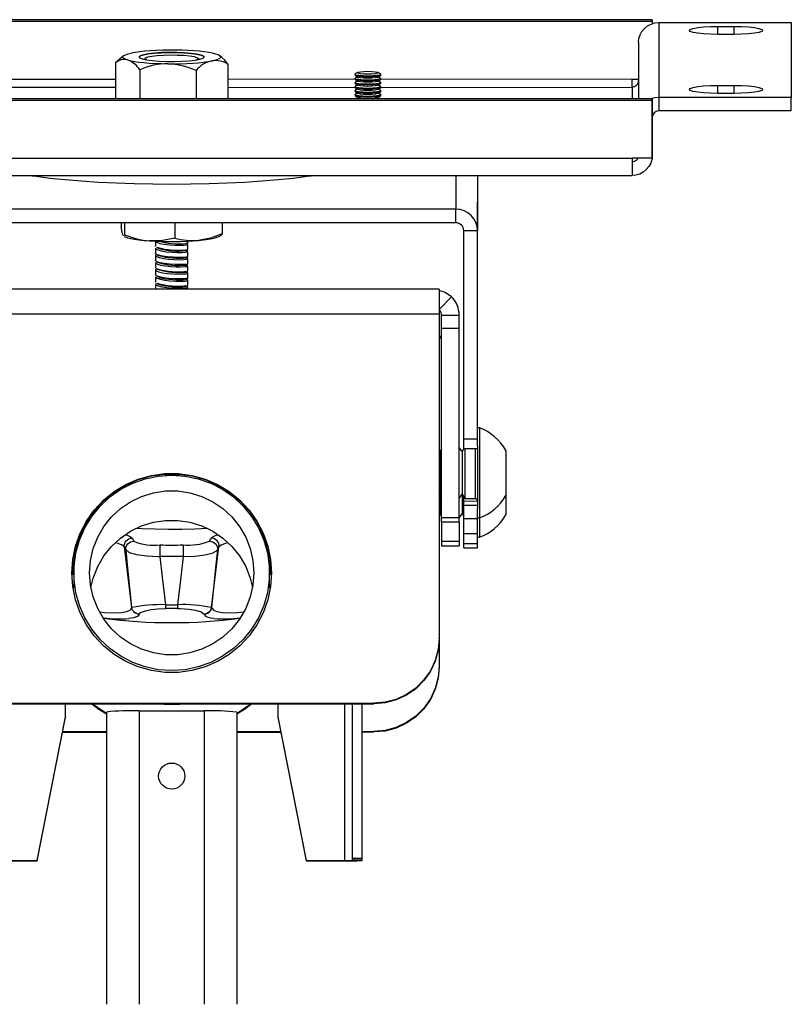
# Model space of a CAD drawing. Extents: x 0.5 to 16.5, y 0.5 to 10.5.
# Drawn here: x 6 to 7, y 1.8 to 3.1 of the extents above; entities that cross this region are included whole.
import ezdxf

# ---------------------------------------------------------------- set-up
doc = ezdxf.new("R2010")
doc.units = 0
doc.layers.get('0').update_dxf_attribs({"linetype": 'CONTINUOUS'})

msp = doc.modelspace()

# ---------------------------------------------------------------- linework, layer by layer
at = {"color": 7, "linetype": 'CONTINUOUS'}
for p, q in [((6.821, 3.0581), (5.593, 3.0581)), ((6.821, 3.0581), (6.821, 3.0557)), ((6.821, 3.0557), (5.593, 3.0557)), ((6.821, 3.0557), (6.821, 3.0532)), ((6.8293, 3.0545), (6.8293, 2.9589)), ((6.8293, 3.0545), (6.9986, 3.0545)), ((6.9049, 3.0495), (6.9257, 3.0495)), ((6.9049, 3.0393), (6.9049, 3.0495)), ((6.9257, 3.0393), (6.9257, 3.0495)), ((6.9986, 3.0545), (6.9986, 2.9589)), ((6.9257, 3.0393), (6.9049, 3.0393)), ((6.8035, 3.0289), (6.8035, 2.9577)), ((6.1453, 3.0119), (6.1389, 3.0065)), ((6.173, 3.0082), (6.1716, 3.0074)), ((6.2423, 3.0074), (6.2407, 3.0091)), ((6.2712, 3.0098), (6.2686, 3.0119)), ((6.135, 3.003), (6.135, 2.9577)), ((6.2789, 3.0015), (6.2789, 2.9577)), ((6.1662, 2.9939), (6.1662, 2.9577)), ((6.2381, 2.9932), (6.2381, 2.9577)), ((6.4415, 2.9888), (6.4412, 2.9872)), ((6.4412, 2.9872), (6.4444, 2.9848)), ((6.4415, 2.9836), (6.4412, 2.982)), ((6.4444, 2.9907), (6.4415, 2.9888)), ((6.4444, 2.9848), (6.4415, 2.9836)), ((6.4737, 2.9888), (6.4708, 2.9907)), ((6.4708, 2.9848), (6.474, 2.9872)), ((6.4737, 2.9836), (6.4708, 2.9848)), ((6.474, 2.9872), (6.4737, 2.9888)), ((6.474, 2.982), (6.4737, 2.9836)), ((6.135, 2.9815), (5.9706, 2.9815)), ((5.972, 2.972), (6.135, 2.972)), ((6.4412, 2.982), (6.2789, 2.9815)), ((6.2789, 2.972), (6.4412, 2.9716)), ((6.4412, 2.982), (6.4444, 2.9796)), ((6.4415, 2.9784), (6.4412, 2.9768)), ((6.4412, 2.9768), (6.4444, 2.9744)), ((6.4415, 2.9732), (6.4412, 2.9716)), ((6.4412, 2.9716), (6.4444, 2.9692)), ((6.4444, 2.9796), (6.4415, 2.9784)), ((6.4444, 2.9744), (6.4415, 2.9732)), ((6.4708, 2.9796), (6.474, 2.982)), ((6.4737, 2.9784), (6.4708, 2.9796)), ((6.4708, 2.9744), (6.474, 2.9768)), ((6.4737, 2.9732), (6.4708, 2.9744)), ((6.4708, 2.9692), (6.474, 2.9716)), ((6.474, 2.9768), (6.4737, 2.9784)), ((6.474, 2.9716), (6.4737, 2.9732)), ((6.7951, 2.9815), (6.474, 2.982)), ((6.474, 2.9716), (6.7951, 2.972)), ((6.8035, 2.9815), (6.7951, 2.9815)), ((6.7951, 2.972), (6.7951, 2.9815)), ((6.7951, 2.972), (6.7951, 2.9577)), ((6.9049, 2.9741), (6.9257, 2.9741)), ((6.9049, 2.9639), (6.9049, 2.9741)), ((6.9257, 2.9639), (6.9257, 2.9741)), ((5.593, 2.9575), (6.821, 2.9575)), ((6.4415, 2.968), (6.4412, 2.9664)), ((6.4412, 2.9664), (6.4444, 2.964)), ((6.4415, 2.9628), (6.4412, 2.9612)), ((6.4412, 2.9612), (6.4444, 2.9588)), ((6.4444, 2.9692), (6.4415, 2.968)), ((6.4444, 2.964), (6.4415, 2.9628)), ((6.4737, 2.968), (6.4708, 2.9692)), ((6.4708, 2.964), (6.474, 2.9664)), ((6.4737, 2.9628), (6.4708, 2.964)), ((6.4708, 2.9588), (6.474, 2.9612)), ((6.474, 2.9664), (6.4737, 2.968)), ((6.474, 2.9612), (6.4737, 2.9628)), ((6.821, 2.9575), (6.821, 2.9552)), ((6.821, 2.8835), (6.821, 2.9575)), ((6.8293, 2.9589), (6.8293, 2.9415)), ((6.9986, 2.9589), (6.8293, 2.9589)), ((6.9257, 2.9639), (6.9049, 2.9639)), ((6.9986, 2.9415), (6.9986, 2.9589)), ((5.593, 2.9552), (6.821, 2.9552)), ((6.821, 2.9552), (6.8207, 2.881)), ((6.9986, 2.9415), (6.8293, 2.9415)), ((6.8207, 2.881), (6.821, 2.8835)), ((5.6188, 2.881), (6.7951, 2.881)), ((6.8207, 2.881), (6.7951, 2.881)), ((6.7951, 2.881), (6.7951, 2.859)), ((6.7951, 2.881), (6.7951, 2.8763)), ((6.7951, 2.8763), (6.7951, 2.859)), ((5.6188, 2.8587), (6.7951, 2.859)), ((6.5701, 2.8587), (6.5701, 2.8159)), ((6.5976, 2.8587), (6.5976, 2.7887)), ((6.5976, 2.7934), (6.5976, 2.8248)), ((6.5701, 2.8159), (5.8438, 2.8159)), ((6.5701, 2.7986), (6.5701, 2.8159)), ((6.5701, 2.7986), (5.8438, 2.7986)), ((6.1426, 2.7986), (6.1426, 2.7934)), ((6.1465, 2.7986), (6.1465, 2.7833)), ((6.2108, 2.7986), (6.2108, 2.7788)), ((6.2713, 2.7986), (6.2713, 2.7843)), ((6.2676, 2.7812), (6.2704, 2.7827)), ((6.5801, 2.7887), (6.5976, 2.7887)), ((6.5801, 2.5226), (6.5801, 2.7887)), ((6.5976, 2.5226), (6.5976, 2.7887)), ((6.1861, 2.7751), (6.1861, 2.769)), ((6.1864, 2.7683), (6.1864, 2.769)), ((6.2278, 2.7736), (6.2278, 2.7751)), ((6.2278, 2.7644), (6.2278, 2.7707)), ((6.1861, 2.7662), (6.1861, 2.7599)), ((6.1861, 2.757), (6.1861, 2.7507)), ((6.2278, 2.7553), (6.2278, 2.7616)), ((6.1861, 2.7478), (6.1861, 2.7415)), ((6.2278, 2.7461), (6.2278, 2.7524)), ((6.1861, 2.7387), (6.1861, 2.7324)), ((6.1868, 2.7405), (6.1864, 2.7415)), ((6.2278, 2.737), (6.2278, 2.7433)), ((6.2278, 2.7278), (6.2278, 2.7341)), ((6.1861, 2.7295), (6.1861, 2.7232)), ((6.1861, 2.7204), (6.1861, 2.7141)), ((6.1865, 2.7224), (6.1864, 2.7232)), ((6.2278, 2.7186), (6.2278, 2.7249)), ((6.5486, 2.7136), (5.8653, 2.7136)), ((6.2278, 2.7136), (6.2278, 2.7158)), ((6.5486, 2.7136), (6.5486, 2.6823)), ((6.5487, 2.6877), (6.5643, 2.7039)), ((5.8653, 2.6823), (6.5486, 2.6823)), ((6.5486, 2.6823), (6.5486, 2.2677)), ((6.5518, 2.6806), (6.5743, 2.6806)), ((6.5518, 2.6637), (6.5518, 2.6806)), ((6.5743, 2.6637), (6.5743, 2.6806)), ((6.5518, 2.4221), (6.5518, 2.6637)), ((6.5518, 2.6637), (6.5743, 2.6637)), ((6.5743, 2.4221), (6.5743, 2.6637)), ((6.6001, 2.5363), (6.5976, 2.5363)), ((6.6001, 2.5363), (6.6001, 2.4706)), ((6.5801, 2.5226), (6.5976, 2.5226)), ((6.5801, 2.5099), (6.5801, 2.5226)), ((6.5976, 2.5131), (6.5976, 2.5226)), ((6.5495, 2.5062), (6.5486, 2.5075)), ((6.5518, 2.5095), (6.5495, 2.5062)), ((6.5495, 2.5062), (6.5495, 2.4515)), ((6.5779, 2.5062), (6.5743, 2.5115)), ((6.5801, 2.5099), (6.5779, 2.5062)), ((6.5779, 2.5062), (6.5779, 2.4515)), ((6.5801, 2.5099), (6.5976, 2.5099)), ((6.5801, 2.5094), (6.5801, 2.5099)), ((6.5817, 2.5099), (6.5817, 2.4461)), ((6.595, 2.4742), (6.595, 2.5099)), ((6.5976, 2.5131), (6.5976, 2.4706)), ((6.6001, 2.5114), (6.6001, 2.4457)), ((6.6337, 2.5076), (6.6337, 2.4748)), ((6.5495, 2.4813), (6.5495, 2.4266)), ((6.5779, 2.4813), (6.5779, 2.4266)), ((6.595, 2.4461), (6.595, 2.4742)), ((6.5976, 2.4706), (6.5976, 2.4332)), ((6.6001, 2.4706), (6.6001, 2.4215)), ((6.6337, 2.4748), (6.6337, 2.4502)), ((6.5486, 2.4502), (6.5495, 2.4515)), ((6.5495, 2.4515), (6.5518, 2.4482)), ((6.5743, 2.4463), (6.5779, 2.4515)), ((6.5779, 2.4515), (6.5817, 2.4461)), ((6.5801, 2.4427), (6.5801, 2.4484)), ((6.5801, 2.4427), (6.5976, 2.4434)), ((6.5801, 2.4376), (6.5801, 2.4427)), ((6.5817, 2.4461), (6.595, 2.4461)), ((6.6001, 2.4457), (6.6001, 2.3966)), ((6.6337, 2.4499), (6.6337, 2.4253)), ((6.5801, 2.4376), (6.5976, 2.4376)), ((6.5801, 2.4206), (6.5801, 2.4376)), ((6.5976, 2.4206), (6.5976, 2.4332)), ((6.5486, 2.4253), (6.5495, 2.4266)), ((6.5495, 2.4266), (6.5518, 2.4233)), ((6.5518, 2.4164), (6.5518, 2.4221)), ((6.5518, 2.4221), (6.5743, 2.4221)), ((6.5518, 2.4164), (6.5743, 2.4164)), ((6.5518, 2.4164), (6.5743, 2.4164)), ((6.5518, 2.4164), (6.5518, 2.4164)), ((6.5518, 2.4164), (6.5518, 2.3915)), ((6.5743, 2.4214), (6.5779, 2.4266)), ((6.5743, 2.4164), (6.5743, 2.4221)), ((6.5743, 2.4164), (6.5743, 2.4164)), ((6.5743, 2.4164), (6.5743, 2.3915)), ((6.5779, 2.4266), (6.5801, 2.4235)), ((6.5801, 2.4206), (6.5976, 2.4206)), ((6.5801, 2.4013), (6.5801, 2.4206)), ((6.5976, 2.4215), (6.6001, 2.4215)), ((6.5976, 2.4013), (6.5976, 2.4206)), ((6.1564, 2.3955), (6.1585, 2.3916)), ((6.2554, 2.3916), (6.2575, 2.3955)), ((6.5518, 2.3915), (6.5743, 2.3915)), ((6.5518, 2.3915), (6.5518, 2.3857)), ((6.5743, 2.3915), (6.5743, 2.3857)), ((6.5801, 2.4013), (6.5976, 2.4013)), ((6.5801, 2.3886), (6.5801, 2.4013)), ((6.5976, 2.3886), (6.5976, 2.4013)), ((6.5976, 2.3966), (6.6001, 2.3966)), ((6.1486, 2.3804), (6.1465, 2.3843)), ((6.1561, 2.3067), (6.1465, 2.3843)), ((6.2578, 2.3067), (6.2674, 2.3843)), ((6.2674, 2.3843), (6.2653, 2.3804)), ((6.5518, 2.3857), (6.5743, 2.3857)), ((6.5801, 2.3886), (6.5976, 2.3886)), ((6.5801, 2.3832), (6.5801, 2.3886)), ((6.5801, 2.3832), (6.5976, 2.3832)), ((6.5976, 2.3832), (6.5976, 2.3886)), ((6.0808, 2.3547), (6.0822, 2.359)), ((6.3317, 2.359), (6.3331, 2.3547)), ((6.082, 2.3512), (6.082, 2.3317)), ((6.332, 2.3317), (6.332, 2.3512)), ((6.082, 2.3361), (6.0816, 2.3339)), ((6.3323, 2.3339), (6.332, 2.3361)), ((6.5486, 2.2669), (6.5486, 2.2677)), ((6.5486, 2.2669), (6.5486, 2.2318)), ((6.5486, 2.2318), (6.5486, 2.231)), ((5.9486, 2.1844), (6.4653, 2.1844)), ((5.9486, 2.1836), (6.4653, 2.1836)), ((6.0715, 2.167), (6.0715, 2.1836)), ((6.3424, 2.1836), (6.3424, 2.167)), ((6.4278, 2.1836), (6.4278, 1.9834)), ((6.4378, 1.9865), (6.4378, 2.1836)), ((6.4503, 1.9865), (6.4503, 2.1836)), ((6.4653, 2.1836), (6.4653, 2.1844)), ((6.0351, 1.9834), (6.0715, 2.167)), ((6.0351, 1.983), (6.0715, 2.1665)), ((6.0715, 2.167), (6.0715, 2.1665)), ((6.1236, 2.1732), (6.1236, 1.7997)), ((6.1653, 2.1747), (6.2486, 2.1747)), ((6.1653, 2.1747), (6.1653, 1.7997)), ((6.2486, 2.1747), (6.2486, 1.7997)), ((6.2903, 2.1732), (6.2903, 1.7997)), ((6.3424, 2.167), (6.3788, 1.9834)), ((6.3424, 2.167), (6.3424, 2.1665)), ((6.3424, 2.1665), (6.3788, 1.983)), ((6.1236, 2.147), (6.0677, 2.147)), ((6.1236, 2.1478), (6.0678, 2.1478)), ((6.0678, 2.1478), (6.1236, 2.1478)), ((6.068, 2.1485), (6.1236, 2.1485)), ((6.2903, 2.1485), (6.3459, 2.1485)), ((6.3461, 2.1478), (6.2903, 2.1478)), ((6.2903, 2.1478), (6.3461, 2.1478)), ((6.3463, 2.147), (6.2903, 2.147)), ((6.4503, 2.1485), (6.4653, 2.1485)), ((6.4503, 2.1478), (6.4653, 2.1478)), ((6.4653, 2.1485), (6.4653, 2.1478)), ((5.9861, 1.9834), (6.0351, 1.9834)), ((5.9861, 1.983), (6.0351, 1.983)), ((6.0351, 1.9834), (6.0351, 1.983)), ((6.3788, 1.9834), (6.4278, 1.9834)), ((6.3788, 1.9834), (6.3788, 1.983)), ((6.3788, 1.983), (6.4278, 1.983)), ((6.4278, 1.983), (6.4278, 1.9834)), ((6.4378, 1.9865), (6.4503, 1.9865)), ((6.4378, 1.9838), (6.4378, 1.9865)), ((6.4503, 1.9838), (6.4378, 1.9838)), ((6.4503, 1.9838), (6.4503, 1.9865))]:
    msp.add_line(p, q, dxfattribs=at)
at = {"color": 7, "linetype": 'CONTINUOUS', "flags": 128}
for points in [[(6.8035, 3.0289), (6.804, 3.0339), (6.8054, 3.0387), (6.8078, 3.0431), (6.811, 3.047), (6.815, 3.0502), (6.8194, 3.0526), (6.8243, 3.054), (6.8293, 3.0545)], [(6.9049, 3.0393), (6.8954, 3.0395), (6.8866, 3.04), (6.8791, 3.0408), (6.8733, 3.0418), (6.8696, 3.0431), (6.8684, 3.0444), (6.8696, 3.0457), (6.8733, 3.0469), (6.8791, 3.048), (6.8866, 3.0488), (6.8954, 3.0493), (6.9049, 3.0495)], [(6.9257, 3.0495), (6.9352, 3.0493), (6.944, 3.0488), (6.9515, 3.048), (6.9573, 3.0469), (6.961, 3.0457), (6.9622, 3.0444), (6.961, 3.0431), (6.9573, 3.0418), (6.9515, 3.0408), (6.944, 3.04), (6.9352, 3.0395), (6.9257, 3.0393)], [(6.1506, 3.0067), (6.1475, 3.0078), (6.1455, 3.0089), (6.1445, 3.01), (6.1446, 3.0112), (6.1458, 3.0123), (6.148, 3.0134), (6.1512, 3.0144), (6.1554, 3.0154)], [(6.2118, 3.0192), (6.2036, 3.0192), (6.1955, 3.019), (6.1875, 3.0188), (6.18, 3.0183), (6.1728, 3.0178), (6.1663, 3.0171), (6.1604, 3.0163), (6.1554, 3.0154)], [(6.1694, 3.008), (6.1748, 3.0068), (6.182, 3.0058), (6.1908, 3.0051), (6.2004, 3.0048), (6.2105, 3.0047), (6.2203, 3.005), (6.2294, 3.0056), (6.2371, 3.0065), (6.2431, 3.0076), (6.247, 3.0089), (6.2486, 3.0103), (6.2478, 3.0117), (6.2445, 3.013), (6.2391, 3.0142), (6.2319, 3.0151), (6.2232, 3.0158), (6.2135, 3.0162), (6.2035, 3.0163), (6.1936, 3.016), (6.1846, 3.0154), (6.1768, 3.0145), (6.1708, 3.0134), (6.1669, 3.0121), (6.1653, 3.0107), (6.1662, 3.0093), (6.1694, 3.008)], [(6.1653, 3.0103), (6.1653, 3.0105), (6.1669, 3.0119), (6.1708, 3.0132), (6.1768, 3.0143), (6.1846, 3.0152), (6.1936, 3.0158), (6.2035, 3.0161), (6.2135, 3.016), (6.2232, 3.0157), (6.2319, 3.015), (6.2391, 3.014), (6.2445, 3.0128), (6.2478, 3.0115), (6.2486, 3.0103)], [(6.173, 3.0082), (6.1737, 3.0094), (6.1766, 3.0106), (6.1816, 3.0116), (6.1884, 3.0124), (6.1964, 3.0129), (6.2051, 3.0131), (6.214, 3.013), (6.2224, 3.0126), (6.2297, 3.0119), (6.2355, 3.011), (6.2393, 3.0099), (6.2409, 3.0087), (6.2403, 3.0074), (6.2388, 3.0068)], [(6.1751, 3.0068), (6.1746, 3.0069), (6.173, 3.0082)], [(6.2633, 3.0142), (6.2593, 3.0152), (6.2544, 3.0161), (6.2487, 3.017), (6.2423, 3.0177), (6.2352, 3.0182), (6.2277, 3.0187), (6.2199, 3.019), (6.2118, 3.0192)], [(6.2585, 3.0056), (6.2627, 3.0066), (6.2659, 3.0076), (6.2681, 3.0087), (6.2693, 3.0098), (6.2694, 3.011), (6.2684, 3.0121), (6.2664, 3.0132), (6.2633, 3.0142)], [(6.2789, 3.0015), (6.2749, 3.0062), (6.2711, 3.0096)], [(6.1389, 3.0065), (6.1384, 3.0061), (6.135, 3.003)], [(6.1506, 3.0067), (6.1546, 3.0057), (6.1595, 3.0048), (6.1652, 3.004), (6.1716, 3.0033), (6.1787, 3.0027), (6.1862, 3.0023), (6.1941, 3.002), (6.2022, 3.0018)], [(6.2022, 3.0018), (6.2103, 3.0018), (6.2184, 3.0019), (6.2264, 3.0022), (6.234, 3.0026), (6.2411, 3.0032), (6.2476, 3.0039), (6.2535, 3.0047), (6.2585, 3.0056)], [(6.4737, 2.9888), (6.474, 2.9883), (6.4727, 2.9874), (6.4692, 2.9867), (6.4639, 2.9862), (6.4576, 2.986), (6.4513, 2.9862), (6.446, 2.9867), (6.4424, 2.9874), (6.4412, 2.9883), (6.4415, 2.9888)], [(6.474, 2.9872), (6.474, 2.9872), (6.4727, 2.9863), (6.4692, 2.9856), (6.4639, 2.9851), (6.4576, 2.9849), (6.4513, 2.9851), (6.446, 2.9856), (6.4424, 2.9863), (6.4412, 2.9872)], [(6.4737, 2.9836), (6.474, 2.9831), (6.4727, 2.9822), (6.4692, 2.9815), (6.4639, 2.981), (6.4576, 2.9808), (6.4513, 2.981), (6.446, 2.9815), (6.4424, 2.9823), (6.4412, 2.9831), (6.4415, 2.9836)], [(6.4576, 2.9922), (6.4628, 2.9921), (6.4671, 2.9917), (6.4701, 2.9911), (6.4711, 2.9903), (6.47, 2.9896), (6.4671, 2.989), (6.4627, 2.9886), (6.4576, 2.9885), (6.4524, 2.9886), (6.448, 2.989), (6.4451, 2.9896), (6.4441, 2.9903), (6.4451, 2.9911), (6.4481, 2.9917), (6.4524, 2.9921), (6.4576, 2.9922)], [(6.4708, 2.9848), (6.47, 2.9844), (6.4671, 2.9838), (6.4627, 2.9834), (6.4576, 2.9833), (6.4524, 2.9834), (6.448, 2.9838), (6.4451, 2.9844), (6.4444, 2.9848)], [(6.474, 2.982), (6.474, 2.982), (6.4727, 2.9811), (6.4692, 2.9804), (6.4639, 2.9799), (6.4576, 2.9797), (6.4513, 2.9799), (6.446, 2.9804), (6.4424, 2.9811), (6.4412, 2.982)], [(6.4737, 2.9784), (6.474, 2.9779), (6.4727, 2.977), (6.4692, 2.9763), (6.4639, 2.9758), (6.4576, 2.9756), (6.4513, 2.9758), (6.446, 2.9763), (6.4424, 2.9771), (6.4412, 2.9779), (6.4415, 2.9784)], [(6.474, 2.9768), (6.474, 2.9768), (6.4727, 2.9759), (6.4692, 2.9752), (6.4639, 2.9747), (6.4576, 2.9745), (6.4513, 2.9747), (6.446, 2.9752), (6.4424, 2.9759), (6.4412, 2.9768)], [(6.4737, 2.9732), (6.474, 2.9727), (6.4727, 2.9719), (6.4692, 2.9711), (6.4639, 2.9706), (6.4576, 2.9704), (6.4513, 2.9706), (6.446, 2.9711), (6.4424, 2.9719), (6.4412, 2.9727), (6.4415, 2.9732)], [(6.474, 2.9716), (6.474, 2.9716), (6.4727, 2.9707), (6.4692, 2.97), (6.4639, 2.9695), (6.4576, 2.9693), (6.4513, 2.9695), (6.446, 2.97), (6.4424, 2.9707), (6.4412, 2.9716)], [(6.4708, 2.9796), (6.47, 2.9792), (6.4671, 2.9786), (6.4627, 2.9782), (6.4576, 2.9781), (6.4524, 2.9782), (6.448, 2.9786), (6.4451, 2.9792), (6.4444, 2.9796)], [(6.4708, 2.9744), (6.47, 2.974), (6.4671, 2.9734), (6.4627, 2.973), (6.4576, 2.9729), (6.4524, 2.973), (6.448, 2.9734), (6.4451, 2.974), (6.4444, 2.9744)], [(6.7951, 2.972), (6.7967, 2.9722), (6.7983, 2.9726), (6.7997, 2.9734), (6.801, 2.9744), (6.802, 2.9757), (6.8028, 2.9771), (6.8033, 2.9787), (6.8035, 2.9803)], [(6.9049, 2.9639), (6.8954, 2.9641), (6.8866, 2.9646), (6.8791, 2.9654), (6.8733, 2.9665), (6.8696, 2.9677), (6.8684, 2.969), (6.8696, 2.9703), (6.8733, 2.9715), (6.8791, 2.9726), (6.8866, 2.9734), (6.8954, 2.9739), (6.9049, 2.9741)], [(6.9257, 2.9741), (6.9352, 2.9739), (6.944, 2.9734), (6.9515, 2.9726), (6.9573, 2.9715), (6.961, 2.9703), (6.9622, 2.969), (6.961, 2.9677), (6.9573, 2.9665), (6.9515, 2.9654), (6.944, 2.9646), (6.9352, 2.9641), (6.9257, 2.9639)], [(6.4737, 2.968), (6.474, 2.9675), (6.4727, 2.9667), (6.4692, 2.9659), (6.4639, 2.9654), (6.4576, 2.9652), (6.4513, 2.9654), (6.446, 2.9659), (6.4424, 2.9667), (6.4412, 2.9675), (6.4415, 2.968)], [(6.474, 2.9664), (6.474, 2.9664), (6.4727, 2.9655), (6.4692, 2.9648), (6.4639, 2.9643), (6.4576, 2.9641), (6.4513, 2.9643), (6.446, 2.9648), (6.4424, 2.9655), (6.4412, 2.9664)], [(6.4737, 2.9628), (6.474, 2.9623), (6.4727, 2.9615), (6.4692, 2.9607), (6.4639, 2.9602), (6.4576, 2.96), (6.4513, 2.9602), (6.446, 2.9607), (6.4424, 2.9615), (6.4412, 2.9623), (6.4415, 2.9628)], [(6.474, 2.9612), (6.474, 2.9612), (6.4727, 2.9603), (6.4692, 2.9596), (6.4639, 2.9591), (6.4576, 2.9589), (6.4513, 2.9591), (6.446, 2.9596), (6.4424, 2.9603), (6.4412, 2.9612)], [(6.4475, 2.9577), (6.4447, 2.9583), (6.4436, 2.959), (6.4437, 2.9592)], [(6.4708, 2.9692), (6.47, 2.9688), (6.4671, 2.9682), (6.4627, 2.9678), (6.4576, 2.9677), (6.4524, 2.9678), (6.448, 2.9682), (6.4451, 2.9688), (6.4444, 2.9692)], [(6.4708, 2.964), (6.47, 2.9636), (6.4671, 2.963), (6.4627, 2.9626), (6.4576, 2.9625), (6.4524, 2.9626), (6.448, 2.963), (6.4451, 2.9636), (6.4444, 2.964)], [(6.4492, 2.9577), (6.448, 2.9578), (6.4451, 2.9584), (6.4444, 2.9588)], [(6.4708, 2.9588), (6.47, 2.9584), (6.4671, 2.9578), (6.466, 2.9577)], [(6.8293, 2.9589), (6.8243, 2.9584), (6.821, 2.9575)], [(6.8293, 2.9415), (6.8277, 2.9414), (6.8261, 2.9409), (6.8247, 2.9401), (6.8234, 2.9391), (6.8224, 2.9378), (6.8216, 2.9364), (6.8211, 2.9348), (6.821, 2.9332)], [(6.8207, 2.881), (6.8205, 2.8796), (6.819, 2.8748), (6.8166, 2.8704), (6.8134, 2.8665), (6.8095, 2.8633), (6.805, 2.8609), (6.8001, 2.8595), (6.7951, 2.859)], [(6.8026, 2.881), (6.802, 2.88), (6.801, 2.8788), (6.7997, 2.8777), (6.7983, 2.877), (6.7967, 2.8765), (6.7951, 2.8763)], [(6.0286, 2.8587), (6.0339, 2.858), (6.0517, 2.8557), (6.071, 2.8538), (6.0916, 2.852), (6.1133, 2.8506), (6.1359, 2.8495), (6.1592, 2.8487), (6.183, 2.8482), (6.207, 2.848), (6.2309, 2.8482), (6.2547, 2.8487), (6.278, 2.8495), (6.3006, 2.8506), (6.3223, 2.852), (6.343, 2.8538), (6.3623, 2.8557), (6.38, 2.858), (6.3853, 2.8587)], [(6.5976, 2.7887), (6.5971, 2.794), (6.5955, 2.7991), (6.593, 2.8038), (6.5896, 2.8079), (6.5854, 2.8113), (6.5806, 2.8138), (6.5755, 2.8154), (6.5701, 2.8159)], [(6.5801, 2.7887), (6.5799, 2.7906), (6.5794, 2.7925), (6.5784, 2.7942), (6.5772, 2.7957), (6.5757, 2.7969), (6.5739, 2.7978), (6.5721, 2.7984), (6.5701, 2.7986)], [(6.1445, 2.7828), (6.1441, 2.7844), (6.1426, 2.7934)], [(6.1465, 2.7833), (6.146, 2.7824), (6.1452, 2.7826)], [(6.1463, 2.7812), (6.1475, 2.7806), (6.1506, 2.7795), (6.1546, 2.7785), (6.1595, 2.7776), (6.1652, 2.7768), (6.1716, 2.7761), (6.1786, 2.7755)], [(6.2713, 2.7843), (6.2565, 2.7789), (6.2411, 2.776)], [(6.2411, 2.776), (6.2476, 2.7767), (6.2535, 2.7775), (6.2585, 2.7784), (6.2627, 2.7794), (6.2659, 2.7804), (6.2676, 2.7812)], [(6.2704, 2.7834), (6.2709, 2.7833), (6.2713, 2.7843)], [(6.2108, 2.7788), (6.1951, 2.7759), (6.1786, 2.7755)], [(6.1786, 2.7755), (6.1862, 2.7751), (6.194, 2.7748), (6.2021, 2.7746), (6.2103, 2.7746), (6.2184, 2.7747), (6.2263, 2.775), (6.2339, 2.7754), (6.2411, 2.776)], [(6.1863, 2.7753), (6.1862, 2.775), (6.1879, 2.7736), (6.1917, 2.7722), (6.1973, 2.7712), (6.204, 2.7704), (6.211, 2.7699), (6.2176, 2.7698), (6.2229, 2.7699), (6.2264, 2.7702), (6.2278, 2.7707), (6.2274, 2.7709)], [(6.2251, 2.772), (6.2264, 2.7727), (6.2276, 2.7734)], [(6.2277, 2.7709), (6.2264, 2.7716), (6.2254, 2.7722)], [(6.2276, 2.7736), (6.2277, 2.7735), (6.2274, 2.7734)], [(6.1862, 2.757), (6.1861, 2.7569), (6.1875, 2.7554), (6.191, 2.7541), (6.1964, 2.753), (6.2029, 2.7521), (6.2099, 2.7516), (6.2166, 2.7514), (6.2222, 2.7515), (6.226, 2.7519), (6.2277, 2.7523), (6.2276, 2.7524)], [(6.2276, 2.7551), (6.2276, 2.7551), (6.2255, 2.7547), (6.2213, 2.7544), (6.2155, 2.7543), (6.2087, 2.7546), (6.2017, 2.7551), (6.1953, 2.756), (6.1902, 2.7572), (6.1871, 2.7586), (6.1862, 2.7599)], [(6.1864, 2.7662), (6.1866, 2.7652), (6.1893, 2.7638), (6.1939, 2.7626), (6.2, 2.7616), (6.207, 2.761), (6.2139, 2.7606), (6.22, 2.7606), (6.2247, 2.7609), (6.2273, 2.7613), (6.2275, 2.7616)], [(6.1875, 2.7675), (6.1887, 2.7668), (6.19, 2.7661)], [(6.1877, 2.7582), (6.1889, 2.7575), (6.1901, 2.7568)], [(6.2252, 2.7629), (6.2264, 2.7636), (6.2277, 2.7643)], [(6.2277, 2.7617), (6.2264, 2.7624), (6.2254, 2.763)], [(6.2273, 2.7459), (6.2267, 2.7457), (6.2233, 2.7453), (6.2181, 2.7451), (6.2116, 2.7453), (6.2046, 2.7457), (6.1979, 2.7465), (6.1922, 2.7475), (6.1881, 2.7488), (6.1862, 2.7502), (6.1864, 2.7507)], [(6.1864, 2.7478), (6.1864, 2.7471), (6.1887, 2.7457), (6.1931, 2.7444), (6.199, 2.7434), (6.2059, 2.7427), (6.2128, 2.7424), (6.2191, 2.7423), (6.2241, 2.7425), (6.227, 2.7429), (6.2277, 2.7434), (6.2275, 2.7434)], [(6.1877, 2.749), (6.1889, 2.7484), (6.1901, 2.7477)], [(6.2251, 2.7445), (6.2264, 2.7452), (6.2276, 2.7459)], [(6.2252, 2.7537), (6.2264, 2.7544), (6.2277, 2.7551)], [(6.2277, 2.7526), (6.2264, 2.7533), (6.2254, 2.7539)], [(6.2277, 2.7434), (6.2264, 2.7441), (6.2254, 2.7447)], [(6.1875, 2.7403), (6.1861, 2.7388), (6.1871, 2.7373), (6.1903, 2.736), (6.1954, 2.7348), (6.2018, 2.7339), (6.2088, 2.7334), (6.2156, 2.7331), (6.2214, 2.7332), (6.2256, 2.7335), (6.2276, 2.7339), (6.2275, 2.7341)], [(6.2274, 2.7276), (6.2263, 2.7273), (6.2226, 2.7269), (6.2171, 2.7268), (6.2105, 2.727), (6.2035, 2.7275), (6.1969, 2.7283), (6.1914, 2.7294), (6.1877, 2.7307), (6.1862, 2.7322), (6.1863, 2.7324)], [(6.1874, 2.74), (6.1887, 2.7393), (6.1899, 2.7386)], [(6.1874, 2.7309), (6.1887, 2.7302), (6.1899, 2.7295)], [(6.2251, 2.7354), (6.2264, 2.7361), (6.2276, 2.7368)], [(6.2277, 2.7343), (6.2264, 2.735), (6.2254, 2.7355)], [(6.1864, 2.7295), (6.1863, 2.729), (6.1882, 2.7276), (6.1923, 2.7263), (6.198, 2.7253), (6.2048, 2.7245), (6.2118, 2.7241), (6.2182, 2.724), (6.2234, 2.7241), (6.2267, 2.7245), (6.2278, 2.725), (6.2274, 2.7251)], [(6.1863, 2.7204), (6.1868, 2.7193), (6.1897, 2.7179), (6.1945, 2.7167), (6.2008, 2.7157), (6.2077, 2.7151), (6.2146, 2.7148), (6.2206, 2.7148), (6.2251, 2.7151), (6.2275, 2.7155), (6.2275, 2.7158)], [(6.1876, 2.7216), (6.1888, 2.7209), (6.1901, 2.7202)], [(6.19, 2.7295), (6.1913, 2.7288), (6.1944, 2.7279), (6.1985, 2.7271), (6.2033, 2.7265), (6.2083, 2.726), (6.2132, 2.7258), (6.2177, 2.7257), (6.2213, 2.7258), (6.2239, 2.726), (6.2251, 2.7262), (6.2251, 2.7263)], [(6.2252, 2.7263), (6.2264, 2.727), (6.2277, 2.7276)], [(6.2252, 2.7171), (6.2264, 2.7178), (6.2277, 2.7185)], [(6.2277, 2.7251), (6.2264, 2.7258), (6.2254, 2.7264)], [(6.2277, 2.7159), (6.2264, 2.7166), (6.2254, 2.7172)], [(6.5743, 2.6806), (6.5741, 2.6838), (6.5736, 2.687), (6.5728, 2.6902), (6.5717, 2.6933), (6.5703, 2.6962), (6.5686, 2.699), (6.5666, 2.7016), (6.5643, 2.7039)], [(6.5518, 2.6806), (6.5517, 2.6816), (6.5516, 2.6825), (6.5513, 2.6835), (6.551, 2.6845), (6.5506, 2.6854), (6.55, 2.6862), (6.5494, 2.687), (6.5487, 2.6877)], [(6.5518, 2.6473), (6.5517, 2.6484), (6.5516, 2.6493), (6.5513, 2.6503), (6.551, 2.6513), (6.5506, 2.6522), (6.55, 2.653), (6.5494, 2.6538), (6.5487, 2.6545)], [(6.0795, 2.351), (6.0806, 2.3683), (6.0842, 2.3854), (6.09, 2.4017), (6.098, 2.4172), (6.1081, 2.4314), (6.1199, 2.4441), (6.1334, 2.4551), (6.1483, 2.4641), (6.1643, 2.471), (6.181, 2.4757), (6.1983, 2.4781), (6.2157, 2.4781), (6.2329, 2.4757), (6.2497, 2.471), (6.2656, 2.4641), (6.2805, 2.4551), (6.294, 2.4441), (6.3059, 2.4314), (6.3159, 2.4172), (6.3239, 2.4017), (6.3297, 2.3854), (6.3333, 2.3683), (6.3345, 2.351), (6.3333, 2.3336), (6.3297, 2.3166), (6.3239, 2.3002), (6.3159, 2.2848), (6.3059, 2.2706), (6.294, 2.2579), (6.2805, 2.2469), (6.2656, 2.2378), (6.2497, 2.2309), (6.2329, 2.2262), (6.2157, 2.2239), (6.1983, 2.2239), (6.181, 2.2262), (6.1643, 2.2309), (6.1483, 2.2378), (6.1334, 2.2469), (6.1199, 2.2579), (6.1081, 2.2706), (6.098, 2.2848), (6.09, 2.3002), (6.0842, 2.3166), (6.0806, 2.3336), (6.0795, 2.351)], [(6.0795, 2.3502), (6.0806, 2.3675), (6.0842, 2.3846), (6.09, 2.401), (6.098, 2.4164), (6.1081, 2.4306), (6.1199, 2.4433), (6.1334, 2.4543), (6.1483, 2.4633), (6.1643, 2.4703), (6.181, 2.475), (6.1983, 2.4773), (6.2157, 2.4773), (6.2329, 2.475), (6.2497, 2.4703), (6.2656, 2.4633), (6.2805, 2.4543), (6.294, 2.4433), (6.3059, 2.4306), (6.3159, 2.4164), (6.3239, 2.401), (6.3297, 2.3846), (6.3333, 2.3675), (6.3345, 2.3502)], [(6.207, 2.4761), (6.224, 2.4749), (6.2407, 2.4715), (6.2568, 2.4658), (6.2719, 2.4579), (6.2858, 2.4481), (6.2983, 2.4365), (6.3091, 2.4232), (6.3179, 2.4087), (6.3247, 2.393), (6.3293, 2.3766), (6.3317, 2.3597), (6.3317, 2.3427), (6.3293, 2.3258), (6.3247, 2.3094), (6.3179, 2.2937), (6.3091, 2.2791), (6.2983, 2.2659), (6.2858, 2.2543), (6.2719, 2.2445), (6.2568, 2.2366), (6.2407, 2.2309), (6.224, 2.2274), (6.207, 2.2263), (6.1899, 2.2274), (6.1732, 2.2309), (6.1572, 2.2366), (6.142, 2.2445), (6.1281, 2.2543), (6.1156, 2.2659), (6.1048, 2.2791), (6.096, 2.2937), (6.0892, 2.3094), (6.0846, 2.3258), (6.0822, 2.3427), (6.0822, 2.3597), (6.0846, 2.3766), (6.0892, 2.393), (6.096, 2.4087), (6.1048, 2.4232), (6.1156, 2.4365), (6.1281, 2.4481), (6.142, 2.4579), (6.1572, 2.4658), (6.1732, 2.4715), (6.1899, 2.4749), (6.207, 2.4761)], [(6.2168, 2.4758), (6.207, 2.4762), (6.1986, 2.4759)], [(6.312, 2.3512), (6.3108, 2.3355), (6.3073, 2.3203), (6.3016, 2.3057), (6.2937, 2.2921), (6.2839, 2.2798), (6.2724, 2.2691), (6.2595, 2.2603), (6.2453, 2.2535), (6.2303, 2.2489), (6.2148, 2.2465), (6.1991, 2.2465), (6.1836, 2.2489), (6.1686, 2.2535), (6.1545, 2.2603), (6.1415, 2.2691), (6.13, 2.2798), (6.1202, 2.2921), (6.1124, 2.3057), (6.1066, 2.3203), (6.1031, 2.3355), (6.102, 2.3512), (6.1031, 2.3668), (6.1066, 2.3821), (6.1124, 2.3967), (6.1202, 2.4103), (6.13, 2.4226), (6.1415, 2.4332), (6.1545, 2.4421), (6.1686, 2.4489), (6.1836, 2.4535), (6.1991, 2.4558), (6.2148, 2.4558), (6.2303, 2.4535), (6.2453, 2.4489), (6.2595, 2.4421), (6.2724, 2.4332), (6.2839, 2.4226), (6.2937, 2.4103), (6.3016, 2.3967), (6.3073, 2.3821), (6.3108, 2.3668), (6.312, 2.3512)], [(6.1114, 2.4325), (6.1037, 2.4228), (6.0948, 2.408), (6.0879, 2.3922), (6.0833, 2.3756), (6.0809, 2.3586), (6.0806, 2.35)], [(6.1037, 2.3324), (6.1066, 2.3445), (6.1124, 2.3591), (6.1202, 2.3727), (6.13, 2.3849), (6.1415, 2.3956), (6.1545, 2.4044), (6.1686, 2.4112), (6.1836, 2.4158), (6.1991, 2.4182), (6.2148, 2.4182), (6.2303, 2.4158), (6.2453, 2.4112), (6.2595, 2.4044), (6.2724, 2.3956), (6.2839, 2.3849), (6.2937, 2.3727), (6.3016, 2.3591), (6.3073, 2.3445), (6.3103, 2.3324)], [(6.1961, 2.4179), (6.2111, 2.4178), (6.2178, 2.4179)], [(6.2531, 2.4078), (6.2528, 2.4078), (6.2366, 2.407), (6.2198, 2.4066), (6.2027, 2.4066), (6.1857, 2.4068), (6.1691, 2.4074), (6.1608, 2.4078)], [(6.3333, 2.35), (6.333, 2.3586), (6.3306, 2.3756), (6.326, 2.3922), (6.3195, 2.4073)], [(6.0806, 2.3486), (6.0809, 2.3558), (6.0833, 2.3729), (6.0879, 2.3895), (6.0886, 2.3913)], [(6.1465, 2.3843), (6.1464, 2.3864), (6.1469, 2.3885), (6.1477, 2.3904), (6.1489, 2.3921), (6.1505, 2.3935), (6.1523, 2.3946), (6.1543, 2.3953), (6.1564, 2.3955)], [(6.1478, 2.4002), (6.149, 2.3999), (6.1539, 2.3977), (6.1564, 2.3955)], [(6.1486, 2.3804), (6.1485, 2.3825), (6.149, 2.3846), (6.1498, 2.3865), (6.151, 2.3882), (6.1526, 2.3896), (6.1544, 2.3907), (6.1564, 2.3914), (6.1585, 2.3916)], [(6.2554, 2.3916), (6.2575, 2.3914), (6.2595, 2.3907), (6.2614, 2.3896), (6.2629, 2.3882), (6.2641, 2.3865), (6.265, 2.3846), (6.2654, 2.3825), (6.2653, 2.3804)], [(6.2575, 2.3955), (6.26, 2.3977), (6.2649, 2.3999), (6.2661, 2.4002)], [(6.2674, 2.3843), (6.2675, 2.3864), (6.2671, 2.3885), (6.2662, 2.3904), (6.265, 2.3921), (6.2635, 2.3935), (6.2616, 2.3946), (6.2596, 2.3953), (6.2575, 2.3955)], [(6.3253, 2.3913), (6.326, 2.3895), (6.3306, 2.3729), (6.333, 2.3558), (6.3333, 2.3486)], [(6.1465, 2.3843), (6.1439, 2.3865), (6.1387, 2.3886), (6.1347, 2.3897)], [(6.1486, 2.3804), (6.1527, 2.3772), (6.162, 2.3745), (6.175, 2.3728), (6.1896, 2.3722), (6.1917, 2.3722)], [(6.1561, 2.3068), (6.1505, 2.3614), (6.1486, 2.3804)], [(6.1922, 2.3868), (6.1921, 2.3862), (6.192, 2.385), (6.1919, 2.3834), (6.1918, 2.3814), (6.1917, 2.3792), (6.1917, 2.3768), (6.1917, 2.3744), (6.1917, 2.3722)], [(6.1922, 2.3868), (6.1959, 2.3868), (6.1996, 2.3867), (6.2033, 2.3867), (6.207, 2.3867), (6.2106, 2.3867), (6.2143, 2.3867), (6.218, 2.3868), (6.2217, 2.3868)], [(6.2222, 2.3722), (6.2222, 2.3744), (6.2222, 2.3768), (6.2222, 2.3792), (6.2221, 2.3814), (6.2221, 2.3834), (6.2219, 2.385), (6.2218, 2.3862), (6.2217, 2.3868)], [(6.2222, 2.3722), (6.2367, 2.3726), (6.2492, 2.374), (6.2587, 2.3762), (6.2644, 2.3791), (6.2653, 2.3804)], [(6.2653, 2.3804), (6.2634, 2.3614), (6.2578, 2.3068)], [(6.2792, 2.3897), (6.2752, 2.3886), (6.27, 2.3865), (6.2674, 2.3843)], [(6.1917, 2.3722), (6.1949, 2.3456), (6.1991, 2.3104)], [(6.2222, 2.3722), (6.2184, 2.3722), (6.2146, 2.3721), (6.2108, 2.3721), (6.207, 2.3721), (6.2031, 2.3721), (6.1993, 2.3721), (6.1955, 2.3722), (6.1917, 2.3722)], [(6.2148, 2.3104), (6.2191, 2.3456), (6.2222, 2.3722)], [(6.1149, 2.3013), (6.1213, 2.3006), (6.1328, 2.3001), (6.1424, 2.3004), (6.1497, 2.3017), (6.1542, 2.3038), (6.1561, 2.3067)], [(6.1654, 2.2983), (6.1637, 2.2985), (6.1621, 2.2991), (6.1606, 2.2999), (6.1592, 2.3009), (6.1581, 2.3022), (6.1571, 2.3036), (6.1565, 2.3052), (6.1561, 2.3068)], [(6.1561, 2.3067), (6.1561, 2.3067), (6.1561, 2.3067), (6.1561, 2.3068), (6.1561, 2.3068), (6.1561, 2.3068), (6.1561, 2.3068), (6.1561, 2.3068), (6.1561, 2.3068)], [(6.1654, 2.2982), (6.1637, 2.2984), (6.1621, 2.299), (6.1605, 2.2998), (6.1592, 2.3008), (6.158, 2.3021), (6.1571, 2.3035), (6.1565, 2.3051), (6.1561, 2.3067)], [(6.1654, 2.2983), (6.1672, 2.3004), (6.1735, 2.3028), (6.1806, 2.3042), (6.1893, 2.3051), (6.1993, 2.3054)], [(6.1991, 2.3104), (6.2011, 2.3104), (6.203, 2.3104), (6.205, 2.3104), (6.207, 2.3104), (6.2089, 2.3104), (6.2109, 2.3104), (6.2129, 2.3104), (6.2148, 2.3104)], [(6.1991, 2.3104), (6.1991, 2.3095), (6.1991, 2.3087), (6.1991, 2.3079), (6.1992, 2.3072), (6.1992, 2.3066), (6.1992, 2.3061), (6.1992, 2.3057), (6.1993, 2.3054)], [(6.2146, 2.3054), (6.2127, 2.3054), (6.2108, 2.3054), (6.2089, 2.3054), (6.207, 2.3054), (6.205, 2.3054), (6.2031, 2.3054), (6.2012, 2.3054), (6.1993, 2.3054)], [(6.2146, 2.3054), (6.2147, 2.3057), (6.2147, 2.3061), (6.2147, 2.3066), (6.2148, 2.3072), (6.2148, 2.3079), (6.2148, 2.3087), (6.2148, 2.3095), (6.2148, 2.3104)], [(6.2146, 2.3054), (6.218, 2.3054), (6.2288, 2.3048), (6.2374, 2.3035), (6.2447, 2.3014), (6.2485, 2.2983)], [(6.2578, 2.3068), (6.2574, 2.3052), (6.2568, 2.3036), (6.2558, 2.3022), (6.2547, 2.3009), (6.2533, 2.2999), (6.2518, 2.2991), (6.2502, 2.2985), (6.2485, 2.2983)], [(6.2485, 2.2982), (6.2502, 2.2984), (6.2519, 2.299), (6.2534, 2.2998), (6.2547, 2.3008), (6.2559, 2.3021), (6.2568, 2.3035), (6.2574, 2.3051), (6.2578, 2.3067)], [(6.2578, 2.3068), (6.2578, 2.3068), (6.2578, 2.3068), (6.2578, 2.3068), (6.2578, 2.3068), (6.2578, 2.3068), (6.2578, 2.3067), (6.2578, 2.3067), (6.2578, 2.3067)], [(6.2578, 2.3067), (6.2603, 2.3034), (6.2647, 2.3016), (6.2716, 2.3004), (6.2804, 2.3001), (6.2913, 2.3005), (6.2982, 2.3012)], [(6.1654, 2.2982), (6.1633, 2.2955), (6.1582, 2.2935), (6.1523, 2.2927)], [(6.1654, 2.2983), (6.1654, 2.2983), (6.1654, 2.2983), (6.1654, 2.2982), (6.1654, 2.2982), (6.1654, 2.2982), (6.1654, 2.2982), (6.1654, 2.2982), (6.1654, 2.2982)], [(6.2485, 2.2982), (6.2485, 2.2982), (6.2485, 2.2982), (6.2485, 2.2982), (6.2485, 2.2982), (6.2485, 2.2982), (6.2485, 2.2983), (6.2485, 2.2983), (6.2485, 2.2983)], [(6.2607, 2.2929), (6.2565, 2.2934), (6.2513, 2.2951), (6.2485, 2.2982)], [(6.5486, 2.2677), (6.5474, 2.2532), (6.5436, 2.2392), (6.5375, 2.2261), (6.5291, 2.2142), (6.5189, 2.2039), (6.507, 2.1956), (6.4938, 2.1894), (6.4798, 2.1857), (6.4653, 2.1844)], [(6.5486, 2.2669), (6.5474, 2.2524), (6.5436, 2.2384), (6.5375, 2.2253), (6.5291, 2.2134), (6.5189, 2.2031), (6.507, 2.1948), (6.4938, 2.1887), (6.4798, 2.1849), (6.4653, 2.1836)], [(6.5486, 2.2318), (6.5474, 2.2174), (6.5436, 2.2033), (6.5375, 2.1902), (6.5291, 2.1783), (6.5189, 2.168), (6.507, 2.1597), (6.4938, 2.1536), (6.4798, 2.1498), (6.4653, 2.1485)], [(6.5486, 2.231), (6.5474, 2.2166), (6.5436, 2.2026), (6.5375, 2.1894), (6.5291, 2.1775), (6.5189, 2.1672), (6.507, 2.1589), (6.4938, 2.1528), (6.4798, 2.149), (6.4653, 2.1478)], [(6.1049, 2.1836), (6.1138, 2.1771), (6.1236, 2.171)], [(6.1236, 2.1716), (6.1222, 2.1724), (6.1058, 2.1834), (6.1055, 2.1836)], [(6.1236, 2.1716), (6.1222, 2.1724), (6.1058, 2.1834), (6.1055, 2.1836)], [(6.1893, 2.1836), (6.207, 2.1827), (6.2247, 2.1836)], [(6.2247, 2.1836), (6.2168, 2.183), (6.1971, 2.183), (6.1893, 2.1836)], [(6.2188, 2.1836), (6.2168, 2.1835), (6.1971, 2.1835), (6.1951, 2.1836)], [(6.3084, 2.1836), (6.3081, 2.1834), (6.2917, 2.1724), (6.2903, 2.1716)], [(6.2903, 2.171), (6.3001, 2.1771), (6.3091, 2.1836)], [(6.3084, 2.1836), (6.3081, 2.1834), (6.2917, 2.1724), (6.2903, 2.1716)], [(6.4278, 1.983), (6.4322, 1.983), (6.4364, 1.983), (6.4403, 1.9831), (6.4437, 1.9832), (6.4465, 1.9833), (6.4486, 1.9835), (6.4499, 1.9836), (6.4503, 1.9838)], [(6.4278, 1.9834), (6.4297, 1.9834), (6.4316, 1.9834), (6.4333, 1.9835), (6.4349, 1.9835), (6.4361, 1.9836), (6.437, 1.9836), (6.4376, 1.9837), (6.4378, 1.9838)]]:
    msp.add_lwpolyline(points, dxfattribs=at)
at = {"color": 7, "linetype": 'CONTINUOUS'}
msp.add_circle((6.207, 2.0914), 0.0167, dxfattribs=at)
for centre, radius, start, end in [((6.1464, 2.9897), 0.0175, 76.2606, 130.6072), ((6.1394, 2.9771), 0.0317, 32.0809, 69.2114), ((6.2013, 2.9195), 0.0823, 89.4082, 115.2579), ((6.1973, 2.9022), 0.0997, 65.8036, 87.1937), ((6.2656, 2.9709), 0.0354, 101.5853, 141.0035), ((6.2626, 2.9733), 0.0325, 59.9623, 97.2519), ((6.1881, 2.8846), 0.1095, 247.6727, 265.0612), ((6.2155, 2.8594), 0.0878, 253.0837, 276.2547), ((6.2341, 2.8657), 0.0899, 255.0142, 274.4513), ((6.215, 2.8583), 0.0949, 253.3314, 277.4907), ((6.2154, 2.8508), 0.0884, 253.2846, 276.2733), ((6.2154, 2.8429), 0.0897, 253.6235, 276.1734), ((6.2156, 2.8345), 0.0904, 253.6931, 275.9706), ((6.2145, 2.8288), 0.0928, 253.1985, 278.0403), ((6.2156, 2.8237), 0.0888, 253.2429, 276.0735), ((6.215, 2.8137), 0.096, 253.6135, 277.4016), ((6.2154, 2.8052), 0.0887, 253.451, 276.299), ((6.5398, 2.6755), 0.0375, 49.1858, 76.4024), ((6.5801, 2.4789), 0.0608, 28.1759, 70.7969), ((6.595, 2.4434), 0.00262, 0, 90), ((6.5801, 2.4789), 0.0608, 289.2031, 331.8241), ((6.5801, 2.454), 0.0608, 289.2031, 331.8241), ((6.1851, 2.4569), 0.0705, 247.8494, 275.8422), ((6.2279, 2.4636), 0.0771, 265.3807, 290.9278), ((6.1945, 2.1071), 0.2034, 88.7207, 100.894), ((6.2217, 2.1353), 0.1753, 78.1251, 92.2602), ((6.207, 2.963), 0.6755, 262.5599, 277.4397), ((6.1405, 2.4436), 0.1514, 262.3849, 274.4533), ((6.2738, 2.4414), 0.1491, 264.9655, 278.0138), ((6.1549, 1.8753), 0.2996, 88.0097, 95.9903), ((6.2577, 1.8386), 0.3362, 84.4454, 91.5546)]:
    msp.add_arc(centre, radius, start, end, dxfattribs=at)

doc.saveas('drawing.dxf')
